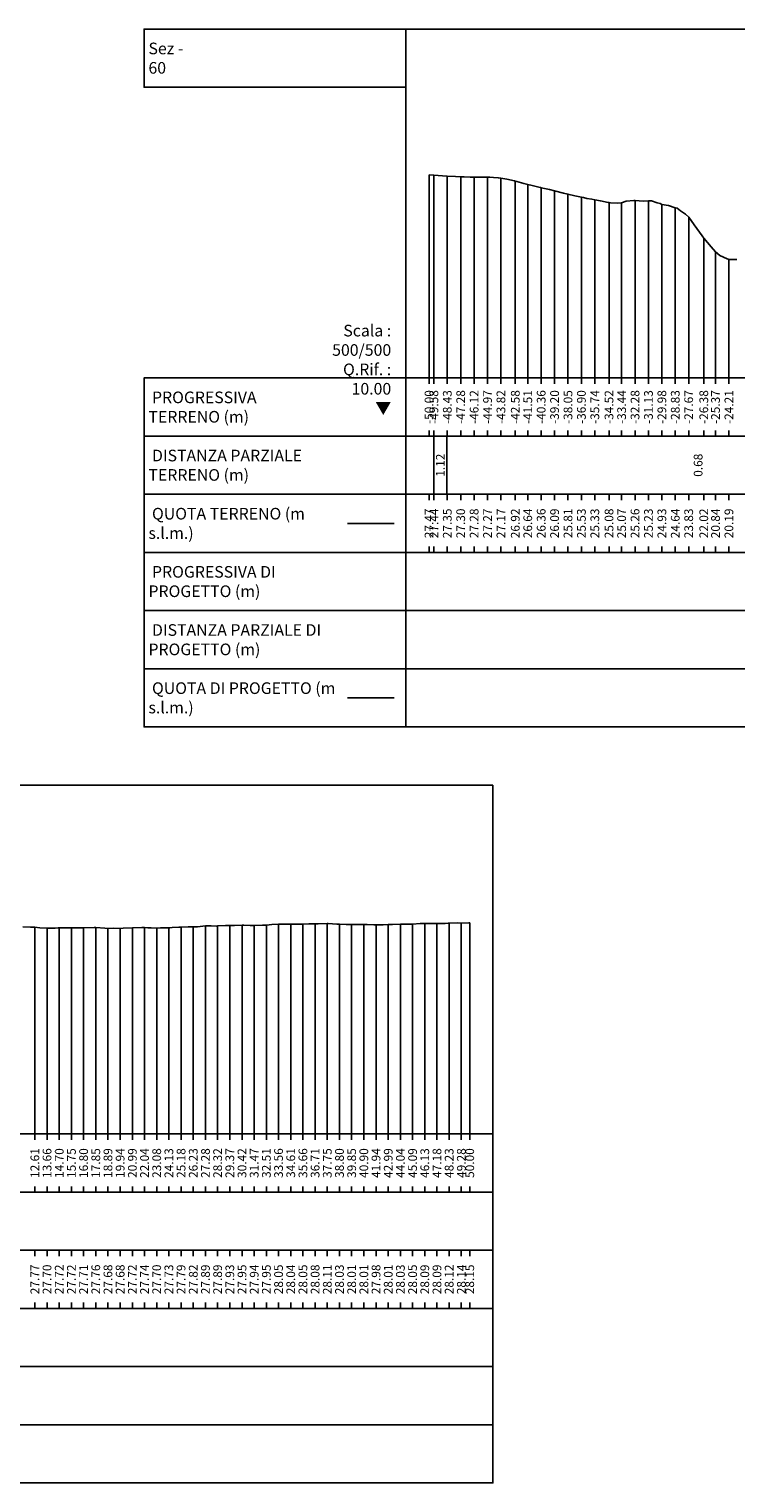
# Model space of a CAD drawing. Units: metres. Extents: x 647750 to 653337, y 4959298 to 4959718.
# Drawn here: x 650801 to 650862, y 4959391 to 4959516 of the extents above; entities that cross this region are included whole.
import ezdxf

# ---------------------------------------------------------------- set-up
doc = ezdxf.new("R2010")
doc.units = ezdxf.units.M
doc.linetypes.add('HIDDEN', pattern=[0.375, 0.25, -0.125])
for name, color, linetype in [('C-ROAD-SCTN-VIEW', 7, 'Continuous'), ('C3D-SEZ-CANDELE', 253, 'HIDDEN'), ('C3D-SEZ-ETICH', 2, 'Continuous'), ('C3D-SEZ-FINCHE', 2, 'Continuous'), ('C3D-SEZ-TAB', 2, 'Continuous'), ('C3D-SEZ-TERR', 1, 'Continuous')]:
    doc.layers.add(name, color=color, linetype=linetype)
doc.styles.add('ART_200', font='calibri.ttf', dxfattribs={"width": 0.8, "height": 0.1})

msp = doc.modelspace()

# ---------------------------------------------------------------- linework, layer by layer
at = {"layer": 'C-ROAD-SCTN-VIEW', "color": 3, "linetype": 'Continuous', "lineweight": -3}
msp.add_line((650828.57, 4959473.284), (650832.57, 4959473.284), dxfattribs=at)
at = {"layer": 'C-ROAD-SCTN-VIEW', "color": 14, "linetype": 'Continuous', "lineweight": -3}
msp.add_line((650828.57, 4959458.284), (650832.57, 4959458.284), dxfattribs=at)
at = {"layer": 'C3D-SEZ-CANDELE', "color": 1, "linetype": 'Continuous', "lineweight": -3}
for p, q in [((650835.57, 4959503.259), (650835.57, 4959485.784)), ((650835.989, 4959503.224), (650835.989, 4959485.784)), ((650837.142, 4959503.131), (650837.142, 4959485.784)), ((650838.295, 4959503.083), (650838.295, 4959485.784)), ((650839.448, 4959503.059), (650839.448, 4959485.784)), ((650840.601, 4959503.057), (650840.601, 4959485.784)), ((650841.754, 4959502.955), (650841.754, 4959485.784)), ((650842.988, 4959502.705), (650842.988, 4959485.784)), ((650844.06, 4959502.425), (650844.06, 4959485.784)), ((650845.214, 4959502.145), (650845.214, 4959485.784)), ((650846.367, 4959501.874), (650846.367, 4959485.784)), ((650847.52, 4959501.594), (650847.52, 4959485.784)), ((650848.673, 4959501.319), (650848.673, 4959485.784)), ((650849.826, 4959501.11), (650849.826, 4959485.784)), ((650851.046, 4959500.862), (650851.046, 4959485.784)), ((650852.132, 4959500.857), (650852.132, 4959485.784)), ((650853.285, 4959501.044), (650853.285, 4959485.784)), ((650854.439, 4959501.01), (650854.439, 4959485.784)), ((650855.592, 4959500.714), (650855.592, 4959485.784)), ((650856.745, 4959500.42), (650856.745, 4959485.784)), ((650857.898, 4959499.609), (650857.898, 4959485.784)), ((650859.195, 4959497.806), (650859.195, 4959485.784)), ((650860.204, 4959496.623), (650860.204, 4959485.784)), ((650861.357, 4959495.976), (650861.357, 4959485.784)), ((650822.632, 4959438.834), (650822.632, 4959420.784)), ((650823.68, 4959438.824), (650823.68, 4959420.784)), ((650824.727, 4959438.833), (650824.727, 4959420.784)), ((650825.775, 4959438.862), (650825.775, 4959420.784)), ((650826.823, 4959438.892), (650826.823, 4959420.784)), ((650827.871, 4959438.817), (650827.871, 4959420.784)), ((650828.918, 4959438.794), (650828.918, 4959420.784)), ((650829.966, 4959438.793), (650829.966, 4959420.784)), ((650831.014, 4959438.769), (650831.014, 4959420.784)), ((650832.062, 4959438.789), (650832.062, 4959420.784)), ((650833.109, 4959438.815), (650833.109, 4959420.784)), ((650834.157, 4959438.837), (650834.157, 4959420.784)), ((650835.205, 4959438.878), (650835.205, 4959420.784)), ((650836.253, 4959438.87), (650836.253, 4959420.784)), ((650837.3, 4959438.906), (650837.3, 4959420.784)), ((650838.348, 4959438.924), (650838.348, 4959420.784)), ((650839.07, 4959438.938), (650839.07, 4959420.784)), ((650801.677, 4959438.557), (650801.677, 4959420.784)), ((650802.725, 4959438.485), (650802.725, 4959420.784)), ((650803.773, 4959438.5), (650803.773, 4959420.784)), ((650804.821, 4959438.5), (650804.821, 4959420.784)), ((650805.868, 4959438.499), (650805.868, 4959420.784)), ((650806.916, 4959438.542), (650806.916, 4959420.784)), ((650807.964, 4959438.46), (650807.964, 4959420.784)), ((650809.011, 4959438.463), (650809.011, 4959420.784)), ((650810.059, 4959438.503), (650810.059, 4959420.784)), ((650811.107, 4959438.527), (650811.107, 4959420.784)), ((650812.155, 4959438.487), (650812.155, 4959420.784)), ((650813.202, 4959438.518), (650813.202, 4959420.784)), ((650814.25, 4959438.572), (650814.25, 4959420.784)), ((650815.298, 4959438.603), (650815.298, 4959420.784)), ((650816.346, 4959438.67), (650816.346, 4959420.784)), ((650817.393, 4959438.671), (650817.393, 4959420.784)), ((650818.441, 4959438.713), (650818.441, 4959420.784)), ((650819.489, 4959438.735), (650819.489, 4959420.784)), ((650820.537, 4959438.719), (650820.537, 4959420.784)), ((650821.584, 4959438.733), (650821.584, 4959420.784))]:
    msp.add_line(p, q, dxfattribs=at)
at = {"layer": 'C3D-SEZ-FINCHE', "color": 2, "linetype": 'Continuous', "lineweight": -3}
for p, q in [((650835.57, 4959485.784), (650835.57, 4959485.284)), ((650835.989, 4959485.784), (650835.989, 4959485.284)), ((650837.142, 4959485.784), (650837.142, 4959485.284)), ((650838.295, 4959485.784), (650838.295, 4959485.284)), ((650839.448, 4959485.784), (650839.448, 4959485.284)), ((650840.601, 4959485.784), (650840.601, 4959485.284)), ((650841.754, 4959485.784), (650841.754, 4959485.284)), ((650842.988, 4959485.784), (650842.988, 4959485.284)), ((650844.06, 4959485.784), (650844.06, 4959485.284)), ((650845.214, 4959485.784), (650845.214, 4959485.284)), ((650846.367, 4959485.784), (650846.367, 4959485.284)), ((650847.52, 4959485.784), (650847.52, 4959485.284)), ((650848.673, 4959485.784), (650848.673, 4959485.284)), ((650849.826, 4959485.784), (650849.826, 4959485.284)), ((650851.046, 4959485.784), (650851.046, 4959485.284)), ((650852.132, 4959485.784), (650852.132, 4959485.284)), ((650853.285, 4959485.784), (650853.285, 4959485.284)), ((650854.439, 4959485.784), (650854.439, 4959485.284)), ((650855.592, 4959485.784), (650855.592, 4959485.284)), ((650856.745, 4959485.784), (650856.745, 4959485.284)), ((650857.898, 4959485.784), (650857.898, 4959485.284)), ((650859.195, 4959485.784), (650859.195, 4959485.284)), ((650860.204, 4959485.784), (650860.204, 4959485.284)), ((650861.357, 4959485.784), (650861.357, 4959485.284)), ((650835.57, 4959480.784), (650835.57, 4959481.284)), ((650835.989, 4959480.784), (650835.989, 4959481.284)), ((650837.142, 4959480.784), (650837.142, 4959481.284)), ((650838.295, 4959480.784), (650838.295, 4959481.284)), ((650839.448, 4959480.784), (650839.448, 4959481.284)), ((650840.601, 4959480.784), (650840.601, 4959481.284)), ((650841.754, 4959480.784), (650841.754, 4959481.284)), ((650842.988, 4959480.784), (650842.988, 4959481.284)), ((650844.06, 4959480.784), (650844.06, 4959481.284)), ((650845.214, 4959480.784), (650845.214, 4959481.284)), ((650846.367, 4959480.784), (650846.367, 4959481.284)), ((650847.52, 4959480.784), (650847.52, 4959481.284)), ((650848.673, 4959480.784), (650848.673, 4959481.284)), ((650849.826, 4959480.784), (650849.826, 4959481.284)), ((650851.046, 4959480.784), (650851.046, 4959481.284)), ((650852.132, 4959480.784), (650852.132, 4959481.284)), ((650853.285, 4959480.784), (650853.285, 4959481.284)), ((650854.439, 4959480.784), (650854.439, 4959481.284)), ((650855.592, 4959480.784), (650855.592, 4959481.284)), ((650856.745, 4959480.784), (650856.745, 4959481.284)), ((650857.898, 4959480.784), (650857.898, 4959481.284)), ((650859.195, 4959480.784), (650859.195, 4959481.284)), ((650860.204, 4959480.784), (650860.204, 4959481.284)), ((650861.357, 4959480.784), (650861.357, 4959481.284)), ((650835.989, 4959475.784), (650835.989, 4959480.784)), ((650837.104, 4959475.784), (650837.104, 4959480.784)), ((650835.57, 4959475.784), (650835.57, 4959475.284)), ((650835.989, 4959475.784), (650835.989, 4959475.284)), ((650837.142, 4959475.784), (650837.142, 4959475.284)), ((650838.295, 4959475.784), (650838.295, 4959475.284)), ((650839.448, 4959475.784), (650839.448, 4959475.284)), ((650840.601, 4959475.784), (650840.601, 4959475.284)), ((650841.754, 4959475.784), (650841.754, 4959475.284)), ((650842.988, 4959475.784), (650842.988, 4959475.284)), ((650844.06, 4959475.784), (650844.06, 4959475.284)), ((650845.214, 4959475.784), (650845.214, 4959475.284)), ((650846.367, 4959475.784), (650846.367, 4959475.284)), ((650847.52, 4959475.784), (650847.52, 4959475.284)), ((650848.673, 4959475.784), (650848.673, 4959475.284)), ((650849.826, 4959475.784), (650849.826, 4959475.284)), ((650851.046, 4959475.784), (650851.046, 4959475.284)), ((650852.132, 4959475.784), (650852.132, 4959475.284)), ((650853.285, 4959475.784), (650853.285, 4959475.284)), ((650854.439, 4959475.784), (650854.439, 4959475.284)), ((650855.592, 4959475.784), (650855.592, 4959475.284)), ((650856.745, 4959475.784), (650856.745, 4959475.284)), ((650857.898, 4959475.784), (650857.898, 4959475.284)), ((650859.195, 4959475.784), (650859.195, 4959475.284)), ((650860.204, 4959475.784), (650860.204, 4959475.284)), ((650861.357, 4959475.784), (650861.357, 4959475.284)), ((650835.57, 4959470.784), (650835.57, 4959471.284)), ((650835.989, 4959470.784), (650835.989, 4959471.284)), ((650837.142, 4959470.784), (650837.142, 4959471.284)), ((650838.295, 4959470.784), (650838.295, 4959471.284)), ((650839.448, 4959470.784), (650839.448, 4959471.284)), ((650840.601, 4959470.784), (650840.601, 4959471.284)), ((650841.754, 4959470.784), (650841.754, 4959471.284)), ((650842.988, 4959470.784), (650842.988, 4959471.284)), ((650844.06, 4959470.784), (650844.06, 4959471.284)), ((650845.214, 4959470.784), (650845.214, 4959471.284)), ((650846.367, 4959470.784), (650846.367, 4959471.284)), ((650847.52, 4959470.784), (650847.52, 4959471.284)), ((650848.673, 4959470.784), (650848.673, 4959471.284)), ((650849.826, 4959470.784), (650849.826, 4959471.284)), ((650851.046, 4959470.784), (650851.046, 4959471.284)), ((650852.132, 4959470.784), (650852.132, 4959471.284)), ((650853.285, 4959470.784), (650853.285, 4959471.284)), ((650854.439, 4959470.784), (650854.439, 4959471.284)), ((650855.592, 4959470.784), (650855.592, 4959471.284)), ((650856.745, 4959470.784), (650856.745, 4959471.284)), ((650857.898, 4959470.784), (650857.898, 4959471.284)), ((650859.195, 4959470.784), (650859.195, 4959471.284)), ((650860.204, 4959470.784), (650860.204, 4959471.284)), ((650861.357, 4959470.784), (650861.357, 4959471.284)), ((650801.677, 4959420.784), (650801.677, 4959420.284)), ((650802.725, 4959420.784), (650802.725, 4959420.284)), ((650803.773, 4959420.784), (650803.773, 4959420.284)), ((650804.821, 4959420.784), (650804.821, 4959420.284)), ((650805.868, 4959420.784), (650805.868, 4959420.284)), ((650806.916, 4959420.784), (650806.916, 4959420.284)), ((650807.964, 4959420.784), (650807.964, 4959420.284)), ((650809.011, 4959420.784), (650809.011, 4959420.284)), ((650810.059, 4959420.784), (650810.059, 4959420.284)), ((650811.107, 4959420.784), (650811.107, 4959420.284)), ((650812.155, 4959420.784), (650812.155, 4959420.284)), ((650813.202, 4959420.784), (650813.202, 4959420.284)), ((650814.25, 4959420.784), (650814.25, 4959420.284)), ((650815.298, 4959420.784), (650815.298, 4959420.284)), ((650816.346, 4959420.784), (650816.346, 4959420.284)), ((650817.393, 4959420.784), (650817.393, 4959420.284)), ((650818.441, 4959420.784), (650818.441, 4959420.284)), ((650819.489, 4959420.784), (650819.489, 4959420.284)), ((650820.537, 4959420.784), (650820.537, 4959420.284)), ((650821.584, 4959420.784), (650821.584, 4959420.284)), ((650822.632, 4959420.784), (650822.632, 4959420.284)), ((650823.68, 4959420.784), (650823.68, 4959420.284)), ((650824.727, 4959420.784), (650824.727, 4959420.284)), ((650825.775, 4959420.784), (650825.775, 4959420.284)), ((650826.823, 4959420.784), (650826.823, 4959420.284)), ((650827.871, 4959420.784), (650827.871, 4959420.284)), ((650828.918, 4959420.784), (650828.918, 4959420.284)), ((650829.966, 4959420.784), (650829.966, 4959420.284)), ((650831.014, 4959420.784), (650831.014, 4959420.284)), ((650832.062, 4959420.784), (650832.062, 4959420.284)), ((650833.109, 4959420.784), (650833.109, 4959420.284)), ((650834.157, 4959420.784), (650834.157, 4959420.284)), ((650835.205, 4959420.784), (650835.205, 4959420.284)), ((650836.253, 4959420.784), (650836.253, 4959420.284)), ((650837.3, 4959420.784), (650837.3, 4959420.284)), ((650838.348, 4959420.784), (650838.348, 4959420.284)), ((650839.07, 4959420.784), (650839.07, 4959420.284)), ((650801.677, 4959415.784), (650801.677, 4959416.284)), ((650802.725, 4959415.784), (650802.725, 4959416.284)), ((650803.773, 4959415.784), (650803.773, 4959416.284)), ((650804.821, 4959415.784), (650804.821, 4959416.284)), ((650805.868, 4959415.784), (650805.868, 4959416.284)), ((650806.916, 4959415.784), (650806.916, 4959416.284)), ((650807.964, 4959415.784), (650807.964, 4959416.284)), ((650809.011, 4959415.784), (650809.011, 4959416.284)), ((650810.059, 4959415.784), (650810.059, 4959416.284)), ((650811.107, 4959415.784), (650811.107, 4959416.284)), ((650812.155, 4959415.784), (650812.155, 4959416.284)), ((650813.202, 4959415.784), (650813.202, 4959416.284)), ((650814.25, 4959415.784), (650814.25, 4959416.284)), ((650815.298, 4959415.784), (650815.298, 4959416.284)), ((650816.346, 4959415.784), (650816.346, 4959416.284)), ((650817.393, 4959415.784), (650817.393, 4959416.284)), ((650818.441, 4959415.784), (650818.441, 4959416.284)), ((650819.489, 4959415.784), (650819.489, 4959416.284)), ((650820.537, 4959415.784), (650820.537, 4959416.284)), ((650821.584, 4959415.784), (650821.584, 4959416.284)), ((650822.632, 4959415.784), (650822.632, 4959416.284)), ((650823.68, 4959415.784), (650823.68, 4959416.284)), ((650824.727, 4959415.784), (650824.727, 4959416.284)), ((650825.775, 4959415.784), (650825.775, 4959416.284)), ((650826.823, 4959415.784), (650826.823, 4959416.284)), ((650827.871, 4959415.784), (650827.871, 4959416.284)), ((650828.918, 4959415.784), (650828.918, 4959416.284)), ((650829.966, 4959415.784), (650829.966, 4959416.284)), ((650831.014, 4959415.784), (650831.014, 4959416.284)), ((650832.062, 4959415.784), (650832.062, 4959416.284)), ((650833.109, 4959415.784), (650833.109, 4959416.284)), ((650834.157, 4959415.784), (650834.157, 4959416.284)), ((650835.205, 4959415.784), (650835.205, 4959416.284)), ((650836.253, 4959415.784), (650836.253, 4959416.284)), ((650837.3, 4959415.784), (650837.3, 4959416.284)), ((650838.348, 4959415.784), (650838.348, 4959416.284)), ((650839.07, 4959415.784), (650839.07, 4959416.284)), ((650801.677, 4959410.784), (650801.677, 4959410.284)), ((650802.725, 4959410.784), (650802.725, 4959410.284)), ((650803.773, 4959410.784), (650803.773, 4959410.284)), ((650804.821, 4959410.784), (650804.821, 4959410.284)), ((650805.868, 4959410.784), (650805.868, 4959410.284)), ((650806.916, 4959410.784), (650806.916, 4959410.284)), ((650807.964, 4959410.784), (650807.964, 4959410.284)), ((650809.011, 4959410.784), (650809.011, 4959410.284)), ((650810.059, 4959410.784), (650810.059, 4959410.284)), ((650811.107, 4959410.784), (650811.107, 4959410.284)), ((650812.155, 4959410.784), (650812.155, 4959410.284)), ((650813.202, 4959410.784), (650813.202, 4959410.284)), ((650814.25, 4959410.784), (650814.25, 4959410.284)), ((650815.298, 4959410.784), (650815.298, 4959410.284)), ((650816.346, 4959410.784), (650816.346, 4959410.284)), ((650817.393, 4959410.784), (650817.393, 4959410.284)), ((650818.441, 4959410.784), (650818.441, 4959410.284)), ((650819.489, 4959410.784), (650819.489, 4959410.284)), ((650820.537, 4959410.784), (650820.537, 4959410.284)), ((650821.584, 4959410.784), (650821.584, 4959410.284)), ((650822.632, 4959410.784), (650822.632, 4959410.284)), ((650823.68, 4959410.784), (650823.68, 4959410.284)), ((650824.727, 4959410.784), (650824.727, 4959410.284)), ((650825.775, 4959410.784), (650825.775, 4959410.284)), ((650826.823, 4959410.784), (650826.823, 4959410.284)), ((650827.871, 4959410.784), (650827.871, 4959410.284)), ((650828.918, 4959410.784), (650828.918, 4959410.284)), ((650829.966, 4959410.784), (650829.966, 4959410.284)), ((650831.014, 4959410.784), (650831.014, 4959410.284)), ((650832.062, 4959410.784), (650832.062, 4959410.284)), ((650833.109, 4959410.784), (650833.109, 4959410.284)), ((650834.157, 4959410.784), (650834.157, 4959410.284)), ((650835.205, 4959410.784), (650835.205, 4959410.284)), ((650836.253, 4959410.784), (650836.253, 4959410.284)), ((650837.3, 4959410.784), (650837.3, 4959410.284)), ((650838.348, 4959410.784), (650838.348, 4959410.284)), ((650839.07, 4959410.784), (650839.07, 4959410.284)), ((650801.677, 4959405.784), (650801.677, 4959406.284)), ((650802.725, 4959405.784), (650802.725, 4959406.284)), ((650803.773, 4959405.784), (650803.773, 4959406.284)), ((650804.821, 4959405.784), (650804.821, 4959406.284)), ((650805.868, 4959405.784), (650805.868, 4959406.284)), ((650806.916, 4959405.784), (650806.916, 4959406.284)), ((650807.964, 4959405.784), (650807.964, 4959406.284)), ((650809.011, 4959405.784), (650809.011, 4959406.284)), ((650810.059, 4959405.784), (650810.059, 4959406.284)), ((650811.107, 4959405.784), (650811.107, 4959406.284)), ((650812.155, 4959405.784), (650812.155, 4959406.284)), ((650813.202, 4959405.784), (650813.202, 4959406.284)), ((650814.25, 4959405.784), (650814.25, 4959406.284)), ((650815.298, 4959405.784), (650815.298, 4959406.284)), ((650816.346, 4959405.784), (650816.346, 4959406.284)), ((650817.393, 4959405.784), (650817.393, 4959406.284)), ((650818.441, 4959405.784), (650818.441, 4959406.284)), ((650819.489, 4959405.784), (650819.489, 4959406.284)), ((650820.537, 4959405.784), (650820.537, 4959406.284)), ((650821.584, 4959405.784), (650821.584, 4959406.284)), ((650822.632, 4959405.784), (650822.632, 4959406.284)), ((650823.68, 4959405.784), (650823.68, 4959406.284)), ((650824.727, 4959405.784), (650824.727, 4959406.284)), ((650825.775, 4959405.784), (650825.775, 4959406.284)), ((650826.823, 4959405.784), (650826.823, 4959406.284)), ((650827.871, 4959405.784), (650827.871, 4959406.284)), ((650828.918, 4959405.784), (650828.918, 4959406.284)), ((650829.966, 4959405.784), (650829.966, 4959406.284)), ((650831.014, 4959405.784), (650831.014, 4959406.284)), ((650832.062, 4959405.784), (650832.062, 4959406.284)), ((650833.109, 4959405.784), (650833.109, 4959406.284)), ((650834.157, 4959405.784), (650834.157, 4959406.284)), ((650835.205, 4959405.784), (650835.205, 4959406.284)), ((650836.253, 4959405.784), (650836.253, 4959406.284)), ((650837.3, 4959405.784), (650837.3, 4959406.284)), ((650838.348, 4959405.784), (650838.348, 4959406.284)), ((650839.07, 4959405.784), (650839.07, 4959406.284))]:
    msp.add_line(p, q, dxfattribs=at)
for points in [[(650833.57, 4959510.784), (650833.57, 4959515.784), (650811.07, 4959515.784), (650811.07, 4959510.784)], [(650833.57, 4959480.784), (650833.57, 4959485.784), (650811.07, 4959485.784), (650811.07, 4959480.784)], [(650833.57, 4959480.784), (650937.57, 4959480.784), (650937.57, 4959485.784), (650833.57, 4959485.784)], [(650833.57, 4959475.784), (650833.57, 4959480.784), (650811.07, 4959480.784), (650811.07, 4959475.784)], [(650833.57, 4959475.784), (650937.57, 4959475.784), (650937.57, 4959480.784), (650833.57, 4959480.784)], [(650833.57, 4959470.784), (650833.57, 4959475.784), (650811.07, 4959475.784), (650811.07, 4959470.784)], [(650833.57, 4959470.784), (650937.57, 4959470.784), (650937.57, 4959475.784), (650833.57, 4959475.784)], [(650833.57, 4959465.784), (650833.57, 4959470.784), (650811.07, 4959470.784), (650811.07, 4959465.784)], [(650833.57, 4959465.784), (650937.57, 4959465.784), (650937.57, 4959470.784), (650833.57, 4959470.784)], [(650833.57, 4959460.784), (650833.57, 4959465.784), (650811.07, 4959465.784), (650811.07, 4959460.784)], [(650833.57, 4959460.784), (650937.57, 4959460.784), (650937.57, 4959465.784), (650833.57, 4959465.784)], [(650833.57, 4959455.784), (650833.57, 4959460.784), (650811.07, 4959460.784), (650811.07, 4959455.784)], [(650833.57, 4959455.784), (650937.57, 4959455.784), (650937.57, 4959460.784), (650833.57, 4959460.784)], [(650737.07, 4959415.784), (650841.07, 4959415.784), (650841.07, 4959420.784), (650737.07, 4959420.784)], [(650737.07, 4959410.784), (650841.07, 4959410.784), (650841.07, 4959415.784), (650737.07, 4959415.784)], [(650737.07, 4959405.784), (650841.07, 4959405.784), (650841.07, 4959410.784), (650737.07, 4959410.784)], [(650737.07, 4959400.784), (650841.07, 4959400.784), (650841.07, 4959405.784), (650737.07, 4959405.784)], [(650737.07, 4959395.784), (650841.07, 4959395.784), (650841.07, 4959400.784), (650737.07, 4959400.784)], [(650737.07, 4959390.784), (650841.07, 4959390.784), (650841.07, 4959395.784), (650737.07, 4959395.784)]]:
    msp.add_3dface(points, dxfattribs=at)
at = {"layer": 'C3D-SEZ-TAB', "color": 2, "linetype": 'Continuous', "lineweight": -3}
for p, q in [((650833.57, 4959485.784), (650833.57, 4959515.784)), ((650833.57, 4959515.784), (650937.57, 4959515.784)), ((650833.57, 4959485.784), (650937.57, 4959485.784)), ((650737.07, 4959450.784), (650841.07, 4959450.784)), ((650841.07, 4959420.784), (650841.07, 4959450.784)), ((650737.07, 4959420.784), (650841.07, 4959420.784))]:
    msp.add_line(p, q, dxfattribs=at)
at = {"layer": 'C3D-SEZ-TERR', "color": 3, "linetype": 'Continuous', "lineweight": -3}
for points in [[(650835.57, 4959503.259), (650835.989, 4959503.224), (650837.104, 4959503.133), (650837.128, 4959503.132), (650837.142, 4959503.131), (650837.861, 4959503.112), (650838.295, 4959503.083), (650838.593, 4959503.076), (650839.112, 4959503.064), (650839.326, 4959503.062), (650839.448, 4959503.059), (650840.058, 4959503.05), (650840.601, 4959503.057), (650840.791, 4959503.057), (650841.121, 4959503.024), (650841.523, 4959502.996), (650841.754, 4959502.955), (650842.256, 4959502.87), (650842.907, 4959502.723), (650842.988, 4959502.705), (650843.129, 4959502.668), (650843.721, 4959502.505), (650844.06, 4959502.425), (650844.453, 4959502.33), (650845.137, 4959502.163), (650845.186, 4959502.151), (650845.214, 4959502.145), (650845.918, 4959501.979), (650846.367, 4959501.874), (650847.145, 4959501.685), (650847.52, 4959501.594), (650848.116, 4959501.444), (650848.673, 4959501.319), (650848.848, 4959501.29), (650849.154, 4959501.227), (650849.581, 4959501.146), (650849.826, 4959501.11), (650850.313, 4959501.003), (650850.979, 4959500.876), (650851.046, 4959500.862), (650851.162, 4959500.854), (650851.778, 4959500.81), (650852.132, 4959500.857), (650852.511, 4959500.976), (650853.17, 4959501.04), (650853.243, 4959501.046), (650853.285, 4959501.044), (650853.976, 4959500.994), (650854.439, 4959501.01), (650854.708, 4959501.011), (650855.178, 4959500.845), (650855.441, 4959500.773), (650855.592, 4959500.714), (650856.173, 4959500.625), (650856.745, 4959500.42), (650856.906, 4959500.374), (650857.187, 4959500.167), (650857.638, 4959499.88), (650857.898, 4959499.609), (650858.371, 4959498.951), (650859.051, 4959498.006), (650859.104, 4959497.935), (650859.195, 4959497.806), (650859.836, 4959497.054), (650860.204, 4959496.623), (650860.569, 4959496.307), (650861.203, 4959496.033), (650861.301, 4959495.996), (650861.357, 4959495.976), (650862.034, 4959495.977)], [(650811.378, 4959438.523), (650811.673, 4959438.518), (650812.155, 4959438.487), (650812.472, 4959438.496), (650813.202, 4959438.518), (650813.27, 4959438.523), (650813.485, 4959438.532), (650814.068, 4959438.578), (650814.25, 4959438.572), (650814.866, 4959438.609), (650815.298, 4959438.603), (650815.664, 4959438.588), (650816.346, 4959438.67), (650816.463, 4959438.673), (650816.836, 4959438.668), (650817.261, 4959438.663), (650817.393, 4959438.671), (650818.059, 4959438.713), (650818.441, 4959438.713), (650818.857, 4959438.709), (650819.489, 4959438.735), (650819.655, 4959438.733), (650820.188, 4959438.723), (650820.453, 4959438.717), (650820.537, 4959438.719), (650821.252, 4959438.746), (650821.584, 4959438.733), (650822.05, 4959438.791), (650822.632, 4959438.834), (650823.539, 4959438.823), (650823.68, 4959438.824), (650824.444, 4959438.828), (650824.727, 4959438.833), (650825.243, 4959438.867), (650825.775, 4959438.862), (650826.041, 4959438.857), (650826.823, 4959438.892), (650826.839, 4959438.891), (650826.89, 4959438.888), (650827.637, 4959438.832), (650827.871, 4959438.817), (650828.435, 4959438.798), (650828.918, 4959438.794), (650829.234, 4959438.788), (650829.966, 4959438.793), (650830.032, 4959438.789), (650830.242, 4959438.784), (650830.83, 4959438.765), (650831.014, 4959438.769), (650831.628, 4959438.774), (650832.062, 4959438.789), (650832.426, 4959438.798), (650833.109, 4959438.815), (650833.224, 4959438.827), (650833.593, 4959438.827), (650834.023, 4959438.837), (650834.157, 4959438.837), (650834.821, 4959438.881), (650835.205, 4959438.878), (650835.619, 4959438.878), (650836.253, 4959438.87), (650836.417, 4959438.87), (650836.944, 4959438.888), (650837.215, 4959438.903), (650837.3, 4959438.906), (650838.014, 4959438.935), (650838.348, 4959438.924), (650838.987, 4959438.938), (650839.07, 4959438.938)], [(650800.63, 4959438.596), (650801.297, 4959438.574), (650801.677, 4959438.557), (650802.095, 4959438.506), (650802.725, 4959438.485), (650802.893, 4959438.48), (650803.431, 4959438.487), (650803.692, 4959438.497), (650803.773, 4959438.5), (650804.49, 4959438.52), (650804.821, 4959438.5), (650805.288, 4959438.503), (650805.868, 4959438.499), (650806.783, 4959438.537), (650806.916, 4959438.542), (650807.682, 4959438.469), (650807.964, 4959438.46), (650808.481, 4959438.468), (650809.011, 4959438.463), (650809.279, 4959438.473), (650810.059, 4959438.503), (650810.077, 4959438.503), (650810.134, 4959438.505), (650810.875, 4959438.542), (650811.107, 4959438.527), (650811.378, 4959438.523)]]:
    msp.add_lwpolyline(points, dxfattribs=at)

# ---------------------------------------------------------------- texts
at = {"layer": 'C-ROAD-SCTN-VIEW', "color": 7, "linetype": 'Continuous', "lineweight": -3, "char_height": 1, "attachment_point": 4, "style": 'ART_200'}
for s, insert in [('{\\C2;Sez - 60}', (650811.445, 4959513.284)), ('{\\C2; PROGRESSIVA TERRENO (m)}', (650811.445, 4959483.284)), ('{\\C256; \\C2;DISTANZA PARZIALE TERRENO (m)}', (650811.445, 4959478.284)), ('{\\C256; \\C2;QUOTA TERRENO (m s.l.m.)}', (650811.445, 4959473.284)), ('{\\C2; PROGRESSIVA DI PROGETTO (m)}', (650811.445, 4959468.284)), ('{\\C256; \\C2;DISTANZA PARZIALE DI PROGETTO (m)}', (650811.445, 4959463.284)), ('{\\C256; \\C2;QUOTA DI PROGETTO (m s.l.m.)}', (650811.445, 4959458.284))]:
    msp.add_mtext(s, dxfattribs=dict(at, insert=insert))
at = {"layer": 'C3D-SEZ-ETICH', "color": 2, "linetype": 'Continuous', "lineweight": -3, "char_height": 0.75, "attachment_point": 5, "rotation": 90, "style": 'ART_200'}
for s, insert in [('{\\C2;-50.00}', (650835.57, 4959483.284)), ('{\\C2;-49.58}', (650835.989, 4959483.284)), ('{\\C2;-48.43}', (650837.142, 4959483.284)), ('{\\C2;-47.28}', (650838.295, 4959483.284)), ('{\\C2;-46.12}', (650839.448, 4959483.284)), ('{\\C2;-44.97}', (650840.601, 4959483.284)), ('{\\C2;-43.82}', (650841.754, 4959483.284)), ('{\\C2;-42.58}', (650842.988, 4959483.284)), ('{\\C2;-41.51}', (650844.06, 4959483.284)), ('{\\C2;-40.36}', (650845.214, 4959483.284)), ('{\\C2;-39.20}', (650846.367, 4959483.284)), ('{\\C2;-38.05}', (650847.52, 4959483.284)), ('{\\C2;-36.90}', (650848.673, 4959483.284)), ('{\\C2;-35.74}', (650849.826, 4959483.284)), ('{\\C2;-34.52}', (650851.046, 4959483.284)), ('{\\C2;-33.44}', (650852.132, 4959483.284)), ('{\\C2;-32.28}', (650853.285, 4959483.284)), ('{\\C2;-31.13}', (650854.439, 4959483.284)), ('{\\C2;-29.98}', (650855.592, 4959483.284)), ('{\\C2;-28.83}', (650856.745, 4959483.284)), ('{\\C2;-27.67}', (650857.898, 4959483.284)), ('{\\C2;-26.38}', (650859.195, 4959483.284)), ('{\\C2;-25.37}', (650860.204, 4959483.284)), ('{\\C2;-24.21}', (650861.357, 4959483.284)), ('{\\C2;1.12}', (650836.546, 4959478.284)), ('{\\C2;0.68}', (650858.711, 4959478.284)), ('{\\C2;27.47}', (650835.57, 4959473.284)), ('{\\C2;27.44}', (650835.989, 4959473.284)), ('{\\C2;27.35}', (650837.142, 4959473.284)), ('{\\C2;27.30}', (650838.295, 4959473.284)), ('{\\C2;27.28}', (650839.448, 4959473.284)), ('{\\C2;27.27}', (650840.601, 4959473.284)), ('{\\C2;27.17}', (650841.754, 4959473.284)), ('{\\C2;26.92}', (650842.988, 4959473.284)), ('{\\C2;26.64}', (650844.06, 4959473.284)), ('{\\C2;26.36}', (650845.214, 4959473.284)), ('{\\C2;26.09}', (650846.367, 4959473.284)), ('{\\C2;25.81}', (650847.52, 4959473.284)), ('{\\C2;25.53}', (650848.673, 4959473.284)), ('{\\C2;25.33}', (650849.826, 4959473.284)), ('{\\C2;25.08}', (650851.046, 4959473.284)), ('{\\C2;25.07}', (650852.132, 4959473.284)), ('{\\C2;25.26}', (650853.285, 4959473.284)), ('{\\C2;25.23}', (650854.439, 4959473.284)), ('{\\C2;24.93}', (650855.592, 4959473.284)), ('{\\C2;24.64}', (650856.745, 4959473.284)), ('{\\C2;23.83}', (650857.898, 4959473.284)), ('{\\C2;22.02}', (650859.195, 4959473.284)), ('{\\C2;20.84}', (650860.204, 4959473.284)), ('{\\C2;20.19}', (650861.357, 4959473.284)), ('{\\C2;12.61}', (650801.677, 4959418.284)), ('{\\C2;13.66}', (650802.725, 4959418.284)), ('{\\C2;14.70}', (650803.773, 4959418.284)), ('{\\C2;15.75}', (650804.821, 4959418.284)), ('{\\C2;16.80}', (650805.868, 4959418.284)), ('{\\C2;17.85}', (650806.916, 4959418.284)), ('{\\C2;18.89}', (650807.964, 4959418.284)), ('{\\C2;19.94}', (650809.011, 4959418.284)), ('{\\C2;20.99}', (650810.059, 4959418.284)), ('{\\C2;22.04}', (650811.107, 4959418.284)), ('{\\C2;23.08}', (650812.155, 4959418.284)), ('{\\C2;24.13}', (650813.202, 4959418.284)), ('{\\C2;25.18}', (650814.25, 4959418.284)), ('{\\C2;26.23}', (650815.298, 4959418.284)), ('{\\C2;27.28}', (650816.346, 4959418.284)), ('{\\C2;28.32}', (650817.393, 4959418.284)), ('{\\C2;29.37}', (650818.441, 4959418.284)), ('{\\C2;30.42}', (650819.489, 4959418.284)), ('{\\C2;31.47}', (650820.537, 4959418.284)), ('{\\C2;32.51}', (650821.584, 4959418.284)), ('{\\C2;33.56}', (650822.632, 4959418.284)), ('{\\C2;34.61}', (650823.68, 4959418.284)), ('{\\C2;35.66}', (650824.727, 4959418.284)), ('{\\C2;36.71}', (650825.775, 4959418.284)), ('{\\C2;37.75}', (650826.823, 4959418.284)), ('{\\C2;38.80}', (650827.871, 4959418.284)), ('{\\C2;39.85}', (650828.918, 4959418.284)), ('{\\C2;40.90}', (650829.966, 4959418.284)), ('{\\C2;41.94}', (650831.014, 4959418.284)), ('{\\C2;42.99}', (650832.062, 4959418.284)), ('{\\C2;44.04}', (650833.109, 4959418.284)), ('{\\C2;45.09}', (650834.157, 4959418.284)), ('{\\C2;46.13}', (650835.205, 4959418.284)), ('{\\C2;47.18}', (650836.253, 4959418.284)), ('{\\C2;48.23}', (650837.3, 4959418.284)), ('{\\C2;49.28}', (650838.348, 4959418.284)), ('{\\C2;50.00}', (650839.07, 4959418.284)), ('{\\C2;27.77}', (650801.677, 4959408.284)), ('{\\C2;27.70}', (650802.725, 4959408.284)), ('{\\C2;27.72}', (650803.773, 4959408.284)), ('{\\C2;27.72}', (650804.821, 4959408.284)), ('{\\C2;27.71}', (650805.868, 4959408.284)), ('{\\C2;27.76}', (650806.916, 4959408.284)), ('{\\C2;27.68}', (650807.964, 4959408.284)), ('{\\C2;27.68}', (650809.011, 4959408.284)), ('{\\C2;27.72}', (650810.059, 4959408.284)), ('{\\C2;27.74}', (650811.107, 4959408.284)), ('{\\C2;27.70}', (650812.155, 4959408.284)), ('{\\C2;27.73}', (650813.202, 4959408.284)), ('{\\C2;27.79}', (650814.25, 4959408.284)), ('{\\C2;27.82}', (650815.298, 4959408.284)), ('{\\C2;27.89}', (650816.346, 4959408.284)), ('{\\C2;27.89}', (650817.393, 4959408.284)), ('{\\C2;27.93}', (650818.441, 4959408.284)), ('{\\C2;27.95}', (650819.489, 4959408.284)), ('{\\C2;27.94}', (650820.537, 4959408.284)), ('{\\C2;27.95}', (650821.584, 4959408.284)), ('{\\C2;28.05}', (650822.632, 4959408.284)), ('{\\C2;28.04}', (650823.68, 4959408.284)), ('{\\C2;28.05}', (650824.727, 4959408.284)), ('{\\C2;28.08}', (650825.775, 4959408.284)), ('{\\C2;28.11}', (650826.823, 4959408.284)), ('{\\C2;28.03}', (650827.871, 4959408.284)), ('{\\C2;28.01}', (650828.918, 4959408.284)), ('{\\C2;28.01}', (650829.966, 4959408.284)), ('{\\C2;27.98}', (650831.014, 4959408.284)), ('{\\C2;28.01}', (650832.062, 4959408.284)), ('{\\C2;28.03}', (650833.109, 4959408.284)), ('{\\C2;28.05}', (650834.157, 4959408.284)), ('{\\C2;28.09}', (650835.205, 4959408.284)), ('{\\C2;28.09}', (650836.253, 4959408.284)), ('{\\C2;28.12}', (650837.3, 4959408.284)), ('{\\C2;28.14}', (650838.348, 4959408.284)), ('{\\C2;28.15}', (650839.07, 4959408.284))]:
    msp.add_mtext(s, dxfattribs=dict(at, insert=insert))
at = {"layer": 'C3D-SEZ-TAB', "color": 2, "linetype": 'Continuous', "lineweight": -3, "insert": (650832.318, 4959490.359), "char_height": 1, "attachment_point": 3, "style": 'ART_200'}
msp.add_mtext('Scala : 500/500\\PQ.Rif. : 10.00\\P{\\fArial|b0|i0|c161|p32;▼}', dxfattribs=at)

doc.saveas('drawing.dxf')
